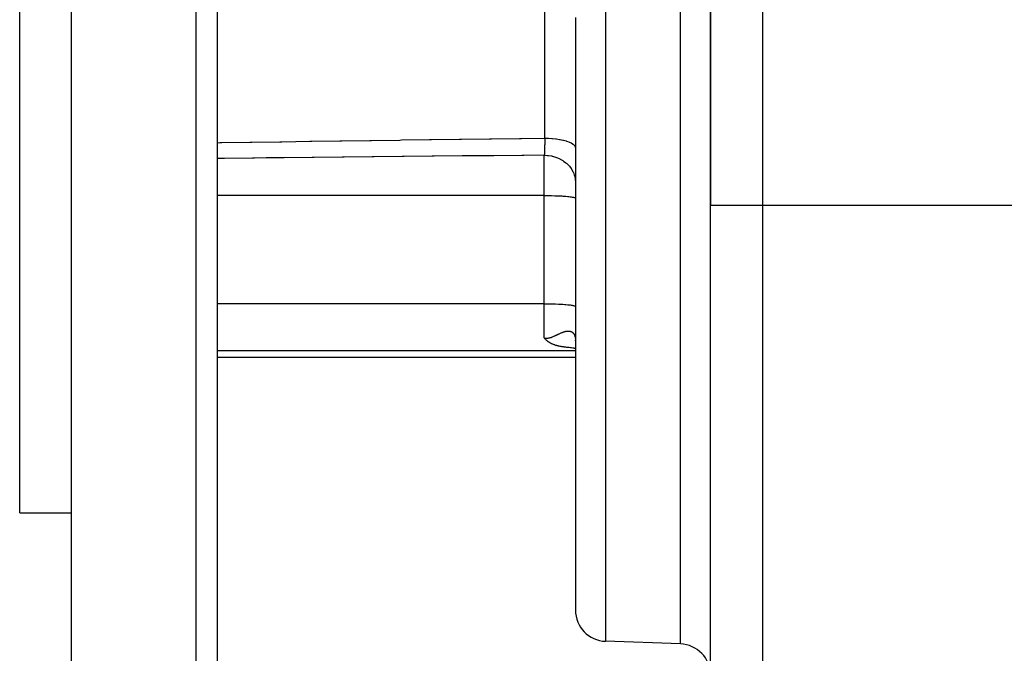
# Model space of a CAD drawing. Extents: x 24 to 1593, y -997 to 283.
# Drawn here: x 120 to 215, y -477 to -416 of the extents above; entities that cross this region are included whole.
import ezdxf

# ---------------------------------------------------------------- set-up
doc = ezdxf.new("R2010")
doc.units = 0
doc.linetypes.add('DASHED', pattern=[11.05, 8.7, -2.35])
doc.layers.get('0').update_dxf_attribs({"linetype": 'CONTINUOUS'})
doc.layers.add('NEVIDI', color=4, linetype='DASHED')

msp = doc.modelspace()

# ---------------------------------------------------------------- linework, layer by layer
at = {"color": 2}
for p, q in [((120, -463.440686), (120, -348.440686)), ((125, -498.440686), (125, -348.440686)), ((139, -348.440686), (139, -496.440686)), ((139, -348.440686), (139, -496.440686)), ((186.5, -398.440677), (186.5, -433.845648)), ((186.5, -433.845648), (186.5, -398.440686)), ((173.5, -415.963823), (173.5, -472.795794)), ((173.5, -415.963823), (173.5, -472.795794)), ((186.5, -488.519997), (186.5, -433.845648)), ((186.5, -488.519997), (186.5, -433.845648)), ((170.537558, -446.642743), (170.5, -446.59815)), ((170.56757, -446.676812), (170.537558, -446.642743)), ((170.584211, -446.695096), (170.56757, -446.676812)), ((170.61371, -446.726451), (170.584211, -446.695096)), ((170.632368, -446.745606), (170.61371, -446.726451)), ((170.643614, -446.756908), (170.632368, -446.745606)), ((170.68209, -446.794245), (170.643614, -446.756908)), ((170.725614, -446.834113), (170.68209, -446.794245)), ((170.73354, -446.841116), (170.725614, -446.834113)), ((170.74609, -446.85205), (170.73354, -446.841116)), ((170.787043, -446.886442), (170.74609, -446.85205)), ((170.814518, -446.908464), (170.787043, -446.886442)), ((170.842822, -446.930316), (170.814518, -446.908464)), ((170.886159, -446.962219), (170.842822, -446.930316)), ((170.900833, -446.972613), (170.886159, -446.962219)), ((170.910817, -446.979571), (170.900833, -446.972613)), ((170.942558, -447.0011), (170.910817, -446.979571)), ((170.961315, -447.013414), (170.942558, -447.0011)), ((171.014921, -447.047023), (170.961315, -447.013414)), ((171.024542, -447.052818), (171.014921, -447.047023)), ((171.038686, -447.061211), (171.024542, -447.052818)), ((171.0906, -447.090787), (171.038686, -447.061211)), ((171.126995, -447.110431), (171.0906, -447.090787)), ((171.159479, -447.127249), (171.126995, -447.110431)), ((171.208483, -447.151417), (171.159479, -447.127249)), ((171.231358, -447.162228), (171.208483, -447.151417)), ((171.246863, -447.169392), (171.231358, -447.162228)), ((171.306383, -447.195726), (171.246863, -447.169392)), ((171.374148, -447.223605), (171.306383, -447.195726)), ((171.384522, -447.227687), (171.374148, -447.223605)), ((171.400805, -447.233998), (171.384522, -447.227687)), ((171.466102, -447.258187), (171.400805, -447.233998)), ((171.508534, -447.272994), (171.466102, -447.258187)), ((171.550914, -447.287108), (171.508534, -447.272994)), ((171.622056, -447.309382), (171.550914, -447.287108)), ((171.639031, -447.314448), (171.622056, -447.309382)), ((171.649266, -447.317458), (171.639031, -447.314448)), ((171.710801, -447.334877), (171.649266, -447.317458)), ((171.730458, -447.340205), (171.710801, -447.334877)), ((171.79507, -447.356955), (171.730458, -447.340205)), ((171.82501, -447.364338), (171.79507, -447.356955)), ((171.880758, -447.377483), (171.82501, -447.364338)), ((171.922585, -447.386854), (171.880758, -447.377483)), ((173.499623, -446.86849), (173.490852, -446.822123)), ((173.498565, -446.746061), (173.499855, -446.794122)), ((173.5, -446.870988), (173.499623, -446.86849)), ((173.499855, -446.794122), (173.499932, -446.801307)), ((173.499932, -446.801307), (173.5, -446.816934)), ((171.944722, -447.39165), (171.922585, -447.386854)), ((172.022981, -447.407741), (171.944722, -447.39165)), ((172.097489, -447.421885), (172.022981, -447.407741)), ((172.126443, -447.427091), (172.097489, -447.421885)), ((172.188396, -447.437713), (172.126443, -447.427091)), ((172.232465, -447.444857), (172.188396, -447.437713)), ((172.252726, -447.448031), (172.232465, -447.444857)), ((172.341396, -447.461142), (172.252726, -447.448031)), ((172.410097, -447.470473), (172.341396, -447.461142)), ((172.452816, -447.475933), (172.410097, -447.470473)), ((172.56075, -447.488635), (172.452816, -447.475933)), ((172.566919, -447.489256), (172.56075, -447.488635)), ((172.681837, -447.501341), (172.566919, -447.489256)), ((172.795108, -447.514048), (172.681837, -447.501341)), ((172.906757, -447.527405), (172.795108, -447.514048)), ((173.016803, -447.541442), (172.906757, -447.527405)), ((173.125255, -447.556191), (173.016803, -447.541442)), ((173.232119, -447.571684), (173.125255, -447.556191)), ((173.3374, -447.587954), (173.232119, -447.571684)), ((173.423732, -447.602174), (173.3374, -447.587954)), ((173.45427, -447.608186), (173.36202, -447.590026)), ((173.5, -447.617816), (173.45427, -447.608186)), ((139, -448.440686), (173.5, -448.440686)), ((120, -463.440686), (125, -463.440686)), ((183.604698, -476.045725), (176.395302, -475.793967))]:
    msp.add_line(p, q, dxfattribs=at)
for centre, start, end in [((176.5, -472.795794), 180, 268), ((183.5, -479.043897), 0, 88)]:
    msp.add_arc(centre, 3, start, end, dxfattribs=at)
at = {"layer": 'NEVIDI', "color": 7, "linetype": 'CONTINUOUS'}
for p, q in [((137, -498.440686), (137, -348.440686)), ((191.5, -398.185974), (191.5, -433.845648)), ((170.552357, -427.36747), (170.552357, -409.639193)), ((176.395302, -414.044329), (176.395302, -438.146831)), ((183.604698, -438.146831), (183.604698, -413.83962)), ((173.517103, -415.759024), (173.5, -415.963823)), ((159.649342, -427.503754), (162.347394, -427.468748)), ((162.347394, -427.468748), (162.532651, -427.466376)), ((162.532651, -427.466376), (165.230717, -427.43229)), ((165.230717, -427.43229), (165.415975, -427.42998)), ((165.415975, -427.42998), (168.114053, -427.396782)), ((168.114053, -427.396782), (168.299312, -427.394532)), ((168.299312, -427.394532), (170.552358, -427.36747)), ((170.551218, -427.421327), (170.549273, -427.510584)), ((170.552358, -427.36747), (170.551218, -427.421327)), ((170.552353, -427.367469), (170.825547, -427.372892)), ((170.825547, -427.372892), (170.850147, -427.373768)), ((170.850147, -427.373768), (170.896762, -427.375605)), ((170.896762, -427.375605), (171.21783, -427.394698)), ((171.21783, -427.394698), (171.240154, -427.396455)), ((171.240154, -427.396455), (171.285625, -427.400211)), ((171.285625, -427.400211), (171.597576, -427.432655)), ((171.597576, -427.432655), (171.617102, -427.435091)), ((171.617102, -427.435091), (171.660567, -427.440693)), ((171.660567, -427.440693), (171.95786, -427.486074)), ((139, -427.803294), (139.281411, -427.798753)), ((139.281411, -427.798753), (139.466658, -427.795805)), ((139.466658, -427.795805), (142.164588, -427.75345)), ((142.164588, -427.75345), (142.349837, -427.750582)), ((142.349837, -427.750582), (145.047789, -427.709375)), ((145.047789, -427.709375), (145.23304, -427.706585)), ((145.23304, -427.706585), (147.931012, -427.666494)), ((147.931012, -427.666494), (148.116264, -427.663778)), ((148.116264, -427.663778), (150.814255, -427.624768)), ((150.814255, -427.624768), (150.999508, -427.622126)), ((150.999508, -427.622126), (153.697555, -427.584165)), ((153.697555, -427.584165), (153.882769, -427.581594)), ((153.882769, -427.581594), (156.580792, -427.544651)), ((156.580792, -427.544651), (156.766048, -427.542148)), ((156.766048, -427.542148), (159.464085, -427.50619)), ((159.464085, -427.50619), (159.649342, -427.503754)), ((170.525496, -428.387453), (170.521063, -428.516695)), ((170.525802, -428.378213), (170.525496, -428.387453)), ((170.526146, -428.367732), (170.525802, -428.378213)), ((170.527978, -428.311005), (170.526146, -428.367732)), ((170.530483, -428.230705), (170.527978, -428.311005)), ((170.531117, -428.209896), (170.530483, -428.230705)), ((170.534855, -428.08269), (170.531117, -428.209896)), ((170.535326, -428.066138), (170.534855, -428.08269)), ((170.535938, -428.044425), (170.535326, -428.066138)), ((170.536859, -428.011303), (170.535938, -428.044425)), ((170.539985, -427.895178), (170.536859, -428.011303)), ((170.540571, -427.872703), (170.539985, -427.895178)), ((170.543371, -427.762226), (170.540571, -427.872703)), ((170.544452, -427.718145), (170.543371, -427.762226)), ((170.545015, -427.69483), (170.544452, -427.718145)), ((170.54519, -427.687544), (170.545015, -427.69483)), ((170.548733, -427.534745), (170.54519, -427.687544)), ((170.549273, -427.510584), (170.548733, -427.534745)), ((171.95786, -427.486074), (171.974654, -427.489029)), ((171.974654, -427.489029), (172.015417, -427.496389)), ((172.015417, -427.496389), (172.2925, -427.554027)), ((172.2925, -427.554027), (172.30631, -427.557279)), ((172.30631, -427.557279), (172.343597, -427.566257)), ((172.343597, -427.566257), (172.595466, -427.635297)), ((172.595466, -427.635297), (172.606533, -427.638707)), ((172.606533, -427.638707), (172.639751, -427.649158)), ((172.639751, -427.649158), (172.861512, -427.728481)), ((172.861512, -427.728481), (172.869974, -427.731889)), ((172.869974, -427.731889), (172.898478, -427.743612)), ((172.898478, -427.743612), (173.085868, -427.8319)), ((173.085868, -427.8319), (173.091809, -427.835087)), ((173.091809, -427.835087), (173.115155, -427.847898)), ((173.115155, -427.847898), (173.264636, -427.943761)), ((173.264636, -427.943761), (173.268507, -427.94666)), ((173.268507, -427.94666), (173.286253, -427.960314)), ((173.286253, -427.960314), (173.394598, -428.062059)), ((173.394598, -428.062059), (173.396691, -428.064486)), ((173.396691, -428.064486), (173.408567, -428.078773)), ((173.408567, -428.078773), (173.473528, -428.184744)), ((173.473528, -428.184744), (173.47435, -428.186692)), ((173.47435, -428.186692), (173.480108, -428.201325)), ((173.480108, -428.201325), (173.5, -428.309625)), ((139.518953, -429.311855), (139, -429.317671)), ((139.70616, -429.309785), (139.518953, -429.311855)), ((142.402119, -429.280366), (139.70616, -429.309785)), ((142.589328, -429.27835), (142.402119, -429.280366)), ((143.72516, -429.266193), (142.589328, -429.27835)), ((145.285316, -429.249699), (143.72516, -429.266193)), ((145.472527, -429.247736), (145.285316, -429.249699)), ((148.168541, -429.219827), (145.472527, -429.247736)), ((148.355724, -429.217915), (148.168541, -429.219827)), ((151.051685, -429.190725), (148.355724, -429.217915)), ((151.238908, -429.188862), (151.051685, -429.190725)), ((153.935065, -429.162365), (151.238908, -429.188862)), ((154.122282, -429.160549), (153.935065, -429.162365)), ((156.818359, -429.134728), (154.122282, -429.160549)), ((157.005578, -429.132958), (156.818359, -429.134728)), ((159.701673, -429.107792), (157.005578, -429.132958)), ((159.888894, -429.106067), (159.701673, -429.107792)), ((162.585007, -429.081538), (159.888894, -429.106067)), ((162.772229, -429.079856), (162.585007, -429.081538)), ((165.468359, -429.055943), (162.772229, -429.079856)), ((165.655455, -429.054305), (165.468359, -429.055943)), ((168.351728, -429.030989), (165.655455, -429.054305)), ((168.536988, -429.029407), (168.351728, -429.030989)), ((170.500009, -429.0128), (168.536988, -429.029407)), ((170.499992, -429.012799), (170.781541, -429.024223)), ((170.5, -432.887153), (170.5, -429.0128)), ((170.500066, -429.011715), (170.500009, -429.0128)), ((170.504725, -428.917751), (170.500066, -429.011715)), ((170.50541, -428.903195), (170.504725, -428.917751)), ((170.506666, -428.876001), (170.50541, -428.903195)), ((170.509091, -428.821652), (170.506666, -428.876001)), ((170.510012, -428.800374), (170.509091, -428.821652)), ((170.510689, -428.784518), (170.510012, -428.800374)), ((170.515235, -428.672955), (170.510689, -428.784518)), ((170.515904, -428.655774), (170.515235, -428.672955)), ((170.516359, -428.643991), (170.515904, -428.655774)), ((170.518675, -428.582567), (170.516359, -428.643991)), ((170.520401, -428.535216), (170.518675, -428.582567)), ((170.521063, -428.516695), (170.520401, -428.535216)), ((170.781541, -429.024223), (170.848658, -429.030333)), ((170.848658, -429.030333), (170.895762, -429.035409)), ((170.895762, -429.035409), (171.178706, -429.079853)), ((171.178706, -429.079853), (171.243059, -429.093388)), ((171.243059, -429.093388), (171.28902, -429.103854)), ((171.28902, -429.103854), (171.563897, -429.180883)), ((171.563897, -429.180883), (171.623986, -429.201166)), ((171.623986, -429.201166), (171.667866, -429.216801)), ((171.667866, -429.216801), (171.929744, -429.325389)), ((171.929744, -429.325389), (171.985021, -429.351873)), ((171.985021, -429.351873), (172.026128, -429.372431)), ((172.026128, -429.372431), (172.269858, -429.510786)), ((172.269858, -429.510786), (172.319328, -429.542626)), ((172.319328, -429.542626), (172.356858, -429.56771)), ((172.356858, -429.56771), (172.578114, -429.733745)), ((172.578114, -429.733745), (172.621318, -429.770243)), ((172.621318, -429.770243), (172.65467, -429.799454)), ((172.65467, -429.799454), (172.849113, -429.99042)), ((172.849113, -429.99042), (172.885367, -430.030567)), ((172.885367, -430.030567), (172.913881, -430.063325)), ((172.913881, -430.063325), (173.077714, -430.275915)), ((173.077714, -430.275915), (173.106653, -430.318748)), ((173.106653, -430.318748), (173.129859, -430.35452)), ((173.129859, -430.35452), (173.259924, -430.585196)), ((173.259924, -430.585196), (173.281482, -430.629969)), ((173.281482, -430.629969), (173.298931, -430.668061)), ((173.298931, -430.668061), (173.392461, -430.912711)), ((173.392461, -430.912711), (173.406512, -430.958338)), ((173.406512, -430.958338), (173.417926, -430.998125)), ((173.417926, -430.998125), (173.473003, -431.252779)), ((173.473003, -431.252779), (173.479659, -431.29832)), ((173.479659, -431.29832), (173.484806, -431.339032)), ((173.484806, -431.339032), (173.5, -431.598877)), ((170.5, -432.887153), (139, -432.887153)), ((170.5, -443.308893), (170.5, -432.887153)), ((170.5, -432.887153), (170.773509, -432.888242)), ((170.773509, -432.888242), (170.781478, -432.888307)), ((170.781478, -432.888307), (171.147285, -432.893312)), ((171.147285, -432.893312), (171.178733, -432.893933)), ((171.178733, -432.893933), (171.510846, -432.902443)), ((171.510846, -432.902443), (171.563887, -432.904147)), ((171.563887, -432.904147), (171.858404, -432.915494)), ((171.858404, -432.915494), (171.929717, -432.918756)), ((171.929717, -432.918756), (172.184232, -432.932247)), ((172.184232, -432.932247), (172.269861, -432.937502)), ((172.269861, -432.937502), (172.483298, -432.952442)), ((172.483298, -432.952442), (172.578147, -432.960048)), ((172.578147, -432.960048), (172.750896, -432.975765)), ((172.750896, -432.975765), (172.849121, -432.985996)), ((172.849121, -432.985996), (172.982612, -433.00183)), ((172.982612, -433.00183), (173.077721, -433.014861)), ((173.077721, -433.014861), (173.174834, -433.030228)), ((173.174834, -433.030228), (173.259929, -433.046132)), ((173.259929, -433.046132), (173.324569, -433.06052)), ((173.324569, -433.06052), (173.392473, -433.079246)), ((173.392473, -433.079246), (173.429338, -433.092206)), ((173.429338, -433.092206), (173.473013, -433.113629)), ((173.473013, -433.113629), (173.487506, -433.124783)), ((173.487506, -433.124783), (173.5, -433.148621)), ((191.5, -433.845648), (186.5, -433.845648)), ((191.5, -433.845648), (191.5, -493.586914)), ((371.5, -433.845648), (191.5, -433.845648)), ((176.395302, -438.146831), (176.395302, -475.793967)), ((183.604698, -476.045725), (183.604698, -438.146831)), ((170.5, -443.308893), (139, -443.308893)), ((170.5, -446.59815), (170.5, -443.308893)), ((170.5, -443.308893), (170.773577, -443.309982)), ((170.773577, -443.309982), (170.781548, -443.310047)), ((170.781548, -443.310047), (171.147285, -443.315052)), ((171.147285, -443.315052), (171.178733, -443.315673)), ((171.178733, -443.315673), (171.510846, -443.324183)), ((171.510846, -443.324183), (171.563887, -443.325886)), ((171.563887, -443.325886), (171.858438, -443.337235)), ((171.858438, -443.337235), (171.929763, -443.340497)), ((171.929763, -443.340497), (172.184232, -443.353986)), ((172.184232, -443.353986), (172.269861, -443.359242)), ((172.269861, -443.359242), (172.483315, -443.374183)), ((172.483315, -443.374183), (172.578118, -443.381785)), ((172.578118, -443.381785), (172.750896, -443.397504)), ((172.750896, -443.397504), (172.849121, -443.407735)), ((172.849121, -443.407735), (172.982612, -443.42357)), ((172.982612, -443.42357), (173.077721, -443.436601)), ((173.077721, -443.436601), (173.174838, -443.451968)), ((173.174838, -443.451968), (173.259923, -443.467871)), ((173.259923, -443.467871), (173.324537, -443.482251)), ((173.324537, -443.482251), (173.392471, -443.500985)), ((173.392471, -443.500985), (173.429338, -443.513945)), ((173.429338, -443.513945), (173.473012, -443.535368)), ((173.473012, -443.535368), (173.487506, -443.546522)), ((173.487506, -443.546522), (173.5, -443.57036)), ((171.426944, -446.432737), (171.486079, -446.406443)), ((171.486079, -446.406443), (171.494888, -446.402446)), ((171.494888, -446.402446), (171.550769, -446.376675)), ((171.550769, -446.376675), (171.553309, -446.375488)), ((171.553309, -446.375488), (171.561912, -446.371459)), ((171.561912, -446.371459), (171.563788, -446.370579)), ((171.563788, -446.370579), (171.619666, -446.344099)), ((171.619666, -446.344099), (171.628145, -446.340044)), ((171.628145, -446.340044), (171.685283, -446.312527)), ((171.685283, -446.312527), (171.693673, -446.308464)), ((171.693673, -446.308464), (171.750101, -446.281047)), ((171.750101, -446.281047), (171.75842, -446.276997)), ((171.75842, -446.276997), (171.814067, -446.249912)), ((171.814067, -446.249912), (171.82237, -446.245878)), ((171.82237, -446.245878), (171.877409, -446.219249)), ((171.877409, -446.219249), (171.885524, -446.215346)), ((171.885524, -446.215346), (171.92967, -446.194254)), ((171.92967, -446.194254), (171.93999, -446.189363)), ((171.93999, -446.189363), (171.947999, -446.185579)), ((171.947999, -446.185579), (172.001767, -446.160462)), ((172.001767, -446.160462), (172.009672, -446.156817)), ((172.009672, -446.156817), (172.062891, -446.132643)), ((172.062891, -446.132643), (172.070719, -446.129147)), ((172.070719, -446.129147), (172.123198, -446.106147)), ((172.123198, -446.106147), (172.130921, -446.102833)), ((172.130921, -446.102833), (172.182823, -446.081076)), ((172.182823, -446.081076), (172.190471, -446.07795)), ((172.190471, -446.07795), (172.241723, -446.057575)), ((172.241723, -446.057575), (172.249248, -446.054671)), ((172.249248, -446.054671), (172.269888, -446.046831)), ((172.269888, -446.046831), (172.281495, -446.042504)), ((172.281495, -446.042504), (172.299739, -446.035823)), ((172.299739, -446.035823), (172.307098, -446.033172)), ((172.307098, -446.033172), (172.356501, -446.016044)), ((172.356501, -446.016044), (172.363737, -446.013638)), ((172.363737, -446.013638), (172.412201, -445.998236)), ((172.412201, -445.998236), (172.419311, -445.996085)), ((172.419311, -445.996085), (172.46675, -445.982488)), ((172.46675, -445.982488), (172.473731, -445.980601)), ((172.473731, -445.980601), (172.520237, -445.968821)), ((172.520237, -445.968821), (172.527027, -445.96722)), ((172.527027, -445.96722), (172.572524, -445.957314)), ((172.572524, -445.957314), (172.578085, -445.956205)), ((172.578085, -445.956205), (172.579161, -445.955993)), ((172.579161, -445.955993), (172.623686, -445.94799)), ((172.623686, -445.94799), (172.6302, -445.946949)), ((172.6302, -445.946949), (172.673782, -445.940876)), ((172.673782, -445.940876), (172.680134, -445.940124)), ((172.680134, -445.940124), (172.722671, -445.936017)), ((172.722671, -445.936017), (172.728891, -445.935556)), ((172.728891, -445.935556), (172.770412, -445.933433)), ((172.770412, -445.933433), (172.776465, -445.933267)), ((172.776465, -445.933267), (172.816978, -445.933151)), ((172.816978, -445.933151), (172.822901, -445.933284)), ((172.822901, -445.933284), (172.848975, -445.934343)), ((172.848975, -445.934343), (172.862415, -445.935201)), ((172.862415, -445.935201), (172.868172, -445.935636)), ((172.868172, -445.935636), (172.906601, -445.939605)), ((172.906601, -445.939605), (172.912221, -445.940347)), ((172.912221, -445.940347), (172.949469, -445.946372)), ((172.949469, -445.946372), (172.95489, -445.947415)), ((172.95489, -445.947415), (172.990813, -445.955461)), ((172.990813, -445.955461), (172.996006, -445.956793)), ((172.996006, -445.956793), (173.030607, -445.966833)), ((173.030607, -445.966833), (173.035617, -445.968461)), ((173.035617, -445.968461), (173.068898, -445.980478)), ((173.068898, -445.980478), (173.073674, -445.982382)), ((173.073674, -445.982382), (173.07777, -445.984051)), ((173.07777, -445.984051), (173.10559, -445.996341)), ((173.10559, -445.996341), (173.110273, -445.99858)), ((173.110273, -445.99858), (173.140824, -446.014469)), ((173.140824, -446.014469), (173.145251, -446.016966)), ((173.145251, -446.016966), (173.174541, -446.034832)), ((173.174541, -446.034832), (173.178773, -446.037617)), ((173.178773, -446.037617), (173.206666, -446.057372)), ((173.206666, -446.057372), (173.210693, -446.060437)), ((173.210693, -446.060437), (173.237294, -446.082152)), ((173.237294, -446.082152), (173.241116, -446.085496)), ((173.241116, -446.085496), (173.259945, -446.10285)), ((173.259945, -446.10285), (173.266365, -446.109123)), ((173.266365, -446.109123), (173.269992, -446.112751)), ((173.269992, -446.112751), (173.293861, -446.138263)), ((173.293861, -446.138263), (173.297289, -446.142177)), ((173.297289, -446.142177), (173.31979, -446.169604)), ((173.31979, -446.169604), (173.323013, -446.173798)), ((173.323013, -446.173798), (173.344069, -446.20306)), ((173.344069, -446.20306), (173.347061, -446.2075)), ((173.347061, -446.2075), (173.366558, -446.238408)), ((173.366558, -446.238408), (173.369322, -446.24309)), ((173.369322, -446.24309), (173.387238, -446.275547)), ((173.387238, -446.275547), (173.389779, -446.280472)), ((173.389779, -446.280472), (173.392516, -446.285878)), ((173.392516, -446.285878), (173.406146, -446.314463)), ((173.406146, -446.314463), (173.408453, -446.319602)), ((173.408453, -446.319602), (173.423286, -446.355096)), ((173.423286, -446.355096), (173.425368, -446.360457)), ((173.425368, -446.360457), (173.438693, -446.39745)), ((173.438693, -446.39745), (173.440562, -446.40306)), ((173.440562, -446.40306), (173.452374, -446.441485)), ((170.499998, -446.598155), (170.560813, -446.606214)), ((170.560813, -446.606214), (170.570222, -446.607205)), ((170.570222, -446.607205), (170.634375, -446.612109)), ((170.634375, -446.612109), (170.643685, -446.612549)), ((170.643685, -446.612549), (170.707473, -446.613733)), ((170.707473, -446.613733), (170.71669, -446.61364)), ((170.71669, -446.61364), (170.780145, -446.611205)), ((170.780145, -446.611205), (170.78161, -446.611112)), ((170.78161, -446.611112), (170.789411, -446.610588)), ((170.789411, -446.610588), (170.85237, -446.604649)), ((170.85237, -446.604649), (170.861736, -446.603508)), ((170.861736, -446.603508), (170.924391, -446.594195)), ((170.924391, -446.594195), (170.933705, -446.592564)), ((170.933705, -446.592564), (170.996016, -446.580076)), ((170.996016, -446.580076), (171.005313, -446.577983)), ((171.005313, -446.577983), (171.067346, -446.562582)), ((171.067346, -446.562582), (171.076576, -446.560083)), ((171.076576, -446.560083), (171.13832, -446.54208)), ((171.13832, -446.54208), (171.14751, -446.539215)), ((171.14751, -446.539215), (171.178802, -446.529112)), ((171.178802, -446.529112), (171.209038, -446.518857)), ((171.209038, -446.518857), (171.218175, -446.515666)), ((171.218175, -446.515666), (171.279298, -446.493276)), ((171.279298, -446.493276), (171.288402, -446.489794)), ((171.288402, -446.489794), (171.349086, -446.46569)), ((171.349086, -446.46569), (171.358138, -446.461968)), ((171.358138, -446.461968), (171.418065, -446.436597)), ((171.418065, -446.436597), (171.426944, -446.432737)), ((173.452374, -446.441485), (173.454019, -446.447305)), ((173.454019, -446.447305), (173.464311, -446.487075)), ((173.464311, -446.487075), (173.465743, -446.493149)), ((173.465743, -446.493149), (173.473018, -446.526646)), ((173.473018, -446.526646), (173.474538, -446.534306)), ((173.474538, -446.534306), (173.475739, -446.54055)), ((173.475739, -446.54055), (173.483052, -446.583155)), ((173.483052, -446.583155), (173.484036, -446.589643)), ((173.484036, -446.589643), (173.489854, -446.633614)), ((173.490604, -446.640216), (173.49492, -446.685508)), ((173.49492, -446.685508), (173.495455, -446.692406)), ((173.495455, -446.692406), (173.498262, -446.739064)), ((173.5, -447.843242), (139, -447.843242))]:
    msp.add_line(p, q, dxfattribs=at)

doc.saveas('drawing.dxf')
